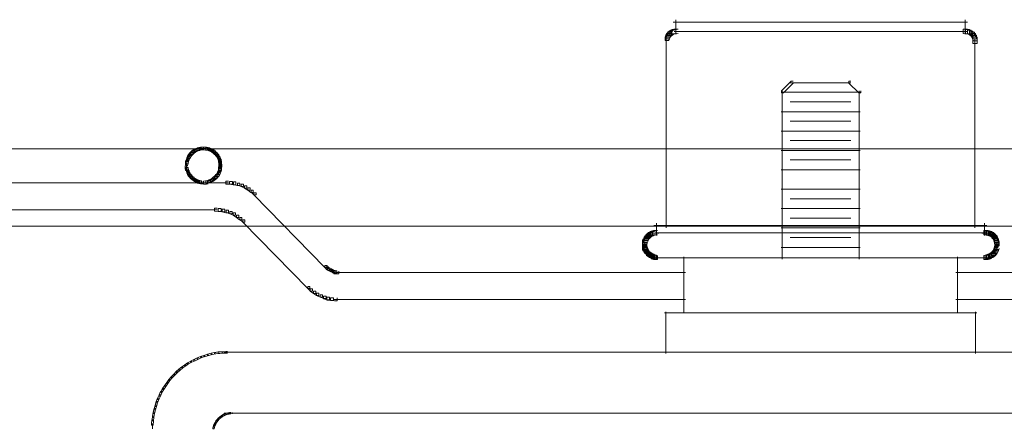
# Model space of a CAD drawing. Units: inches. Extents: x 0 to 15, y -22.5 to 0.
# Drawn here: x 4.9 to 8.1, y -1.3 to 0 of the extents above; entities that cross this region are included whole.
import ezdxf

# ---------------------------------------------------------------- set-up
doc = ezdxf.new("R2010")
doc.units = ezdxf.units.IN
doc.header["$MEASUREMENT"] = 0
doc.layers.add('Layer 1', color=7, linetype='Continuous')

# ---------------------------------------------------------------- blocks, each defined once
blk = doc.blocks.new('block 3')
at = {"layer": 'Layer 1', "color": 18, "lineweight": 18, "true_color": 0x010101}
for points in [[(7.0309, 0), (7.0309, -0.0469)], [(7.9674, 0), (7.9674, -0.0469)], [(7.033, -0.0318), (7.0205, -0.0318), (7.0147, -0.0335), (7.0147, -0.046), (7.0272, -0.046), (7.033, -0.0443)], [(7.0388, -0.031), (7.0246, -0.031), (7.0188, -0.0318), (7.0188, -0.046), (7.033, -0.046), (7.0388, -0.0452)], [(7.5075, -0.008), (7.023, -0.008)], [(7.9754, -0.008), (7.4917, -0.008)], [(7.9754, -0.031), (7.9612, -0.031), (7.9612, -0.0452), (7.967, -0.046), (7.9812, -0.046), (7.9812, -0.0318)], [(7.9812, -0.0318), (7.9687, -0.0318), (7.9687, -0.0443), (7.9745, -0.046), (7.987, -0.046), (7.987, -0.0335)], [(7.0105, -0.0502), (6.9988, -0.0502), (6.9963, -0.0561), (6.9963, -0.0677), (7.008, -0.0677), (7.0105, -0.0619)], [(7.013, -0.0452), (7.0013, -0.0452), (6.9988, -0.0502), (6.9988, -0.0619), (7.0105, -0.0619), (7.013, -0.0569)], [(7.0001, -0.0561), (7.0001, -0.0786)], [(7.0001, -0.0627), (7.0001, -0.1171)], [(7.0171, -0.0402), (7.0063, -0.0402), (7.0022, -0.0452), (7.0022, -0.0561), (7.013, -0.0561), (7.0171, -0.051)], [(7.0213, -0.0368), (7.0097, -0.0368), (7.0055, -0.0402), (7.0055, -0.0519), (7.0171, -0.0519), (7.0213, -0.0485)], [(7.0272, -0.0335), (7.0154, -0.0335), (7.0097, -0.0368), (7.0097, -0.0485), (7.0213, -0.0485), (7.0272, -0.0452)], [(7.9729, -0.0385), (7.0263, -0.0385)], [(7.987, -0.0335), (7.9754, -0.0335), (7.9754, -0.0452), (7.9812, -0.0485), (7.9928, -0.0485), (7.9928, -0.0368)], [(7.9928, -0.0368), (7.9812, -0.0368), (7.9812, -0.0485), (7.9862, -0.0519), (7.9978, -0.0519), (7.9978, -0.0402)], [(7.9978, -0.0402), (7.9862, -0.0402), (7.9862, -0.0519), (7.9895, -0.0569), (8.0012, -0.0569), (8.0012, -0.0452)], [(8.0012, -0.0452), (7.9895, -0.0452), (7.9895, -0.0569), (7.9928, -0.0619), (8.0045, -0.0619), (8.0045, -0.0502)], [(8.0045, -0.0502), (7.992, -0.0502), (7.992, -0.0627), (7.9937, -0.0686), (8.0061, -0.0686), (8.0061, -0.0561)], [(8.0061, -0.0561), (7.992, -0.0561), (7.992, -0.0703), (7.9928, -0.077), (8.007, -0.077), (8.007, -0.0627)], [(7.9991, -0.0627), (7.9991, -0.1171)], [(7.0001, -0.1012), (7.0001, -0.674)], [(7.9991, -0.1012), (7.9991, -0.674)], [(7.4109, -0.199), (7.4043, -0.199), (7.3734, -0.23), (7.3734, -0.2367), (7.3801, -0.2367), (7.4109, -0.2057)], [(7.505, -0.204), (7.4009, -0.204)], [(7.5982, -0.204), (7.495, -0.204)], [(7.5982, -0.199), (7.5916, -0.199), (7.5916, -0.2057), (7.6232, -0.2367), (7.6299, -0.2367), (7.6299, -0.23)], [(7.5025, -0.235), (7.3726, -0.235)], [(7.3751, -0.23), (7.3751, -0.5243)], [(7.6274, -0.235), (7.4975, -0.235)], [(7.6249, -0.23), (7.6249, -0.5243)], [(7.505, -0.2659), (7.4009, -0.2659)], [(7.5982, -0.2659), (7.495, -0.2659)], [(7.5025, -0.2977), (7.3726, -0.2977)], [(7.6274, -0.2977), (7.4975, -0.2977)], [(7.505, -0.3286), (7.4009, -0.3286)], [(7.5982, -0.3286), (7.495, -0.3286)], [(7.5025, -0.3604), (7.3726, -0.3604)], [(7.3751, -0.3713), (7.3751, -0.7751)], [(7.6274, -0.3604), (7.4975, -0.3604)], [(7.505, -0.3913), (7.4009, -0.3913)], [(7.5982, -0.3913), (7.495, -0.3913)], [(14.4439, -0.4177), (0.5561, -0.4177)], [(7.5025, -0.4231), (7.3726, -0.4231)], [(7.6274, -0.4231), (7.4975, -0.4231)], [(7.505, -0.454), (7.4009, -0.454)], [(7.5982, -0.454), (7.495, -0.454)], [(7.5025, -0.4859), (7.3726, -0.4859)], [(7.6274, -0.4859), (7.4975, -0.4859)], [(7.6249, -0.4808), (7.6249, -0.7751)], [(7.3751, -0.5142), (7.3751, -0.7751)], [(7.5025, -0.5486), (7.3726, -0.5486)], [(7.6274, -0.5486), (7.4975, -0.5486)], [(7.505, -0.5795), (7.4009, -0.5795)], [(7.5982, -0.5795), (7.495, -0.5795)], [(7.5025, -0.6113), (7.3726, -0.6113)], [(7.6274, -0.6113), (7.4975, -0.6113)], [(14.4997, -0.6681), (0.502, -0.6681)], [(7.008, -0.666), (6.9605, -0.666)], [(6.9684, -0.6581), (6.9684, -0.6982)], [(8.0045, -0.6656), (6.9955, -0.6656)], [(7.505, -0.6422), (7.4009, -0.6422)], [(7.5982, -0.6422), (7.495, -0.6422)], [(8.0378, -0.666), (7.9912, -0.666)], [(8.0299, -0.6581), (8.0299, -0.6982)], [(6.943, -0.6999), (6.9314, -0.6999), (6.9297, -0.7032), (6.9297, -0.7149), (6.9414, -0.7149), (6.943, -0.7116)], [(6.9455, -0.6974), (6.9348, -0.6974), (6.9322, -0.6999), (6.9322, -0.7107), (6.943, -0.7107), (6.9455, -0.7082)], [(6.948, -0.694), (6.9364, -0.694), (6.9339, -0.6974), (6.9339, -0.7091), (6.9455, -0.7091), (6.948, -0.7057)], [(6.9514, -0.6915), (6.9397, -0.6915), (6.9364, -0.694), (6.9364, -0.7057), (6.948, -0.7057), (6.9514, -0.7032)], [(6.9547, -0.689), (6.943, -0.689), (6.9397, -0.6915), (6.9397, -0.7032), (6.9514, -0.7032), (6.9547, -0.7007)], [(6.958, -0.6873), (6.9464, -0.6873), (6.943, -0.689), (6.943, -0.7007), (6.9547, -0.7007), (6.958, -0.699)], [(6.9614, -0.6857), (6.9497, -0.6857), (6.9464, -0.6873), (6.9464, -0.699), (6.958, -0.699), (6.9614, -0.6974)], [(6.9647, -0.684), (6.9531, -0.684), (6.9497, -0.6857), (6.9497, -0.6974), (6.9614, -0.6974), (6.9647, -0.6957)], [(6.9688, -0.6832), (6.9555, -0.6832), (6.9514, -0.684), (6.9514, -0.6974), (6.9647, -0.6974), (6.9688, -0.6965)], [(6.9722, -0.6823), (6.9589, -0.6823), (6.9555, -0.6832), (6.9555, -0.6965), (6.9688, -0.6965), (6.9722, -0.6957)], [(6.9764, -0.6903), (6.9564, -0.6903)], [(8.0353, -0.6898), (6.9639, -0.6898)], [(7.5025, -0.674), (7.3726, -0.674)], [(7.6274, -0.674), (7.4975, -0.674)], [(8.042, -0.6903), (8.022, -0.6903)], [(8.042, -0.6823), (8.0286, -0.6823), (8.0286, -0.6957), (8.0328, -0.6965), (8.0461, -0.6965), (8.0461, -0.6832)], [(8.0461, -0.6832), (8.0328, -0.6832), (8.0328, -0.6965), (8.0361, -0.6974), (8.0494, -0.6974), (8.0494, -0.684)], [(8.0494, -0.684), (8.0369, -0.684), (8.0369, -0.6965), (8.0411, -0.6982), (8.0536, -0.6982), (8.0536, -0.6857)], [(8.0536, -0.6857), (8.042, -0.6857), (8.042, -0.6974), (8.0453, -0.699), (8.0569, -0.699), (8.0569, -0.6873)], [(8.0569, -0.6873), (8.0453, -0.6873), (8.0453, -0.699), (8.0486, -0.7007), (8.0603, -0.7007), (8.0603, -0.689)], [(8.0603, -0.689), (8.0486, -0.689), (8.0486, -0.7007), (8.052, -0.7032), (8.0636, -0.7032), (8.0636, -0.6915)], [(8.0636, -0.6915), (8.0528, -0.6915), (8.0528, -0.7024), (8.0553, -0.7049), (8.0661, -0.7049), (8.0661, -0.694)], [(8.0661, -0.694), (8.0545, -0.694), (8.0545, -0.7057), (8.0569, -0.7091), (8.0686, -0.7091), (8.0686, -0.6974)], [(8.0686, -0.6974), (8.0577, -0.6974), (8.0577, -0.7082), (8.0603, -0.7107), (8.0711, -0.7107), (8.0711, -0.6999)], [(8.0711, -0.6999), (8.0594, -0.6999), (8.0594, -0.7116), (8.0611, -0.7149), (8.0728, -0.7149), (8.0728, -0.7032)], [(6.9372, -0.7149), (6.9239, -0.7149), (6.9231, -0.7183), (6.9231, -0.7317), (6.9364, -0.7317), (6.9372, -0.7283)], [(6.9364, -0.7266), (6.9231, -0.7266), (6.9231, -0.74), (6.9239, -0.7434), (6.9372, -0.7434), (6.9372, -0.73)], [(6.938, -0.7107), (6.9247, -0.7107), (6.9239, -0.7149), (6.9239, -0.7283), (6.9372, -0.7283), (6.938, -0.7241)], [(6.9372, -0.73), (6.9239, -0.73), (6.9239, -0.7434), (6.9247, -0.7475), (6.938, -0.7475), (6.938, -0.7342)], [(6.9397, -0.7074), (6.9281, -0.7074), (6.9264, -0.7107), (6.9264, -0.7225), (6.938, -0.7225), (6.9397, -0.7191)], [(6.9414, -0.7032), (6.9289, -0.7032), (6.9272, -0.7074), (6.9272, -0.7199), (6.9397, -0.7199), (6.9414, -0.7158)], [(6.9285, -0.7183), (6.9285, -0.7383)], [(6.9285, -0.7225), (6.9285, -0.7425)], [(7.505, -0.7049), (7.4009, -0.7049)], [(7.5982, -0.7049), (7.495, -0.7049)], [(8.0728, -0.7032), (8.0603, -0.7032), (8.0603, -0.7158), (8.062, -0.7199), (8.0744, -0.7199), (8.0744, -0.7074)], [(8.0744, -0.7074), (8.0628, -0.7074), (8.0628, -0.7191), (8.0644, -0.7225), (8.0761, -0.7225), (8.0761, -0.7107)], [(8.0761, -0.7107), (8.0628, -0.7107), (8.0628, -0.7241), (8.0636, -0.7283), (8.0769, -0.7283), (8.0769, -0.7149)], [(8.0769, -0.73), (8.0636, -0.73), (8.0628, -0.7342), (8.0628, -0.7475), (8.0761, -0.7475), (8.0769, -0.7434)], [(8.0769, -0.7149), (8.0636, -0.7149), (8.0636, -0.7283), (8.0644, -0.7317), (8.0777, -0.7317), (8.0777, -0.7183)], [(8.0777, -0.7266), (8.0644, -0.7266), (8.0636, -0.73), (8.0636, -0.7434), (8.0769, -0.7434), (8.0777, -0.74)], [(8.0698, -0.7183), (8.0698, -0.7383)], [(8.0698, -0.7225), (8.0698, -0.7425)], [(6.938, -0.7342), (6.9264, -0.7342), (6.9264, -0.7459), (6.9281, -0.7492), (6.9397, -0.7492), (6.9397, -0.7375)], [(6.9397, -0.7375), (6.9272, -0.7375), (6.9272, -0.75), (6.9289, -0.7542), (6.9414, -0.7542), (6.9414, -0.7417)], [(6.9414, -0.7417), (6.9297, -0.7417), (6.9297, -0.7534), (6.9314, -0.7567), (6.943, -0.7567), (6.943, -0.745)], [(6.943, -0.745), (6.9322, -0.745), (6.9322, -0.7559), (6.9348, -0.7584), (6.9455, -0.7584), (6.9455, -0.7475)], [(6.9455, -0.7475), (6.9339, -0.7475), (6.9339, -0.7592), (6.9364, -0.7626), (6.948, -0.7626), (6.948, -0.7509)], [(6.948, -0.7509), (6.9364, -0.7509), (6.9364, -0.7626), (6.9397, -0.7651), (6.9514, -0.7651), (6.9514, -0.7534)], [(6.9514, -0.7534), (6.9397, -0.7534), (6.9397, -0.7651), (6.943, -0.7676), (6.9547, -0.7676), (6.9547, -0.7559)], [(6.9547, -0.7559), (6.943, -0.7559), (6.943, -0.7676), (6.9464, -0.7693), (6.958, -0.7693), (6.958, -0.7576)], [(6.958, -0.7576), (6.9464, -0.7576), (6.9464, -0.7693), (6.9497, -0.7709), (6.9614, -0.7709), (6.9614, -0.7592)], [(6.9614, -0.7592), (6.9497, -0.7592), (6.9497, -0.7709), (6.9531, -0.7726), (6.9647, -0.7726), (6.9647, -0.7609)], [(6.9647, -0.7609), (6.9514, -0.7609), (6.9514, -0.7743), (6.9555, -0.7751), (6.9688, -0.7751), (6.9688, -0.7617)], [(6.9688, -0.7617), (6.9555, -0.7617), (6.9555, -0.7751), (6.9589, -0.776), (6.9722, -0.776), (6.9722, -0.7626)], [(7.5025, -0.7367), (7.3726, -0.7367)], [(7.6274, -0.7367), (7.4975, -0.7367)], [(8.0461, -0.7617), (8.0328, -0.7617), (8.0286, -0.7626), (8.0286, -0.776), (8.042, -0.776), (8.0461, -0.7751)], [(8.0494, -0.7609), (8.0361, -0.7609), (8.0328, -0.7617), (8.0328, -0.7751), (8.0461, -0.7751), (8.0494, -0.7743)], [(8.0536, -0.7592), (8.0411, -0.7592), (8.0369, -0.7609), (8.0369, -0.7734), (8.0494, -0.7734), (8.0536, -0.7718)], [(8.0569, -0.7576), (8.0453, -0.7576), (8.042, -0.7592), (8.042, -0.7709), (8.0536, -0.7709), (8.0569, -0.7693)], [(8.0603, -0.7559), (8.0486, -0.7559), (8.0453, -0.7576), (8.0453, -0.7693), (8.0569, -0.7693), (8.0603, -0.7676)], [(8.0636, -0.7534), (8.052, -0.7534), (8.0486, -0.7559), (8.0486, -0.7676), (8.0603, -0.7676), (8.0636, -0.7651)], [(8.0661, -0.7509), (8.0553, -0.7509), (8.0528, -0.7534), (8.0528, -0.7643), (8.0636, -0.7643), (8.0661, -0.7617)], [(8.0686, -0.7475), (8.0569, -0.7475), (8.0545, -0.7509), (8.0545, -0.7626), (8.0661, -0.7626), (8.0686, -0.7592)], [(8.0711, -0.745), (8.0603, -0.745), (8.0577, -0.7475), (8.0577, -0.7584), (8.0686, -0.7584), (8.0711, -0.7559)], [(8.0728, -0.7417), (8.0611, -0.7417), (8.0594, -0.745), (8.0594, -0.7567), (8.0711, -0.7567), (8.0728, -0.7534)], [(8.0744, -0.7375), (8.062, -0.7375), (8.0603, -0.7417), (8.0603, -0.7542), (8.0728, -0.7542), (8.0744, -0.75)], [(8.0761, -0.7342), (8.0644, -0.7342), (8.0628, -0.7375), (8.0628, -0.7492), (8.0744, -0.7492), (8.0761, -0.7459)], [(6.9764, -0.7705), (6.9564, -0.7705)], [(8.0378, -0.7705), (6.9605, -0.7705)], [(7.5025, -0.7701), (7.0546, -0.7701)], [(7.0571, -0.7676), (7.0571, -0.9499)], [(7.505, -0.7701), (7.058, -0.7701)], [(7.5025, -0.7701), (7.0846, -0.7701)], [(7.9454, -0.7701), (7.4975, -0.7701)], [(7.9154, -0.7701), (7.4975, -0.7701)], [(7.9379, -0.7701), (7.4991, -0.7701)], [(7.9429, -0.7676), (7.9429, -0.9499)], [(8.042, -0.7705), (8.022, -0.7705)], [(7.0621, -0.8186), (5.9366, -0.8186)], [(9.0626, -0.8186), (7.9379, -0.8186)], [(7.0621, -0.9056), (5.9257, -0.9056)], [(9.0742, -0.9056), (7.9379, -0.9056)], [(7.5025, -0.949), (6.9947, -0.949)], [(6.9988, -0.9449), (6.9988, -1.0803)], [(8.0053, -0.949), (7.4975, -0.949)], [(8.0012, -0.9449), (8.0012, -1.0803)], [(7.5025, -1.0762), (5.5694, -1.0762)], [(7.5025, -1.0762), (6.9947, -1.0762)], [(9.4306, -1.0762), (7.4975, -1.0762)], [(8.0053, -1.0762), (7.4975, -1.0762)], [(7.5025, -1.2735), (5.5694, -1.2735)], [(9.4306, -1.2735), (7.4975, -1.2735)]]:
    blk.add_lwpolyline(points, dxfattribs=at)
blk = doc.blocks.new('block 2')
at = {"layer": 'Layer 1', "color": 18, "lineweight": 18, "true_color": 0x010101}
for points in [[(5.4962, -0.4131), (5.4878, -0.4131), (5.482, -0.4148), (5.482, -0.4231), (5.4904, -0.4231), (5.4962, -0.4214)], [(5.5012, -0.4122), (5.4928, -0.4122), (5.4878, -0.4131), (5.4878, -0.4214), (5.4962, -0.4214), (5.5012, -0.4206)], [(5.512, -0.4122), (5.5028, -0.4122), (5.5028, -0.4214), (5.5087, -0.4223), (5.5178, -0.4223), (5.5178, -0.4131)], [(5.5178, -0.4131), (5.5104, -0.4131), (5.5104, -0.4206), (5.5153, -0.4223), (5.5228, -0.4223), (5.5228, -0.4148)], [(14.4439, -0.4177), (0.5561, -0.4177)], [(5.4579, -0.4415), (5.4504, -0.4415), (5.4487, -0.4465), (5.4487, -0.454), (5.4562, -0.454), (5.4579, -0.4491)], [(5.4612, -0.4365), (5.4537, -0.4365), (5.4504, -0.4415), (5.4504, -0.4491), (5.4579, -0.4491), (5.4612, -0.444)], [(5.4645, -0.4323), (5.457, -0.4323), (5.4537, -0.4365), (5.4537, -0.444), (5.4612, -0.444), (5.4645, -0.4398)], [(5.4678, -0.4282), (5.4604, -0.4282), (5.457, -0.4323), (5.457, -0.4398), (5.4645, -0.4398), (5.4678, -0.4357)], [(5.4721, -0.4248), (5.4645, -0.4248), (5.4604, -0.4282), (5.4604, -0.4357), (5.4678, -0.4357), (5.4721, -0.4323)], [(5.4762, -0.4214), (5.4687, -0.4214), (5.4645, -0.4248), (5.4645, -0.4323), (5.4721, -0.4323), (5.4762, -0.429)], [(5.4812, -0.4189), (5.4737, -0.4189), (5.4687, -0.4214), (5.4687, -0.429), (5.4762, -0.429), (5.4812, -0.4265)], [(5.4853, -0.4164), (5.4779, -0.4164), (5.4737, -0.4189), (5.4737, -0.4265), (5.4812, -0.4265), (5.4853, -0.424)], [(5.4904, -0.4148), (5.4829, -0.4148), (5.4779, -0.4164), (5.4779, -0.424), (5.4853, -0.424), (5.4904, -0.4223)], [(5.507, -0.4173), (5.4912, -0.4173)], [(5.512, -0.4173), (5.497, -0.4173)], [(5.5228, -0.4148), (5.5153, -0.4148), (5.5153, -0.4223), (5.5203, -0.424), (5.5278, -0.424), (5.5278, -0.4164)], [(5.5278, -0.4164), (5.5203, -0.4164), (5.5203, -0.424), (5.5253, -0.4265), (5.5328, -0.4265), (5.5328, -0.4189)], [(5.5328, -0.4189), (5.5253, -0.4189), (5.5253, -0.4265), (5.5294, -0.429), (5.537, -0.429), (5.537, -0.4214)], [(5.537, -0.4214), (5.5294, -0.4214), (5.5294, -0.429), (5.5336, -0.4323), (5.5411, -0.4323), (5.5411, -0.4248)], [(5.5411, -0.4248), (5.5336, -0.4248), (5.5336, -0.4323), (5.5378, -0.4357), (5.5453, -0.4357), (5.5453, -0.4282)], [(5.5453, -0.4282), (5.5386, -0.4282), (5.5386, -0.4348), (5.5428, -0.439), (5.5494, -0.439), (5.5494, -0.4323)], [(5.5494, -0.4323), (5.5419, -0.4323), (5.5419, -0.4398), (5.5453, -0.444), (5.5527, -0.444), (5.5527, -0.4365)], [(5.5527, -0.4365), (5.5453, -0.4365), (5.5453, -0.444), (5.5478, -0.4491), (5.5553, -0.4491), (5.5553, -0.4415)], [(5.5553, -0.4415), (5.5478, -0.4415), (5.5478, -0.4491), (5.5503, -0.454), (5.5578, -0.454), (5.5578, -0.4465)], [(5.452, -0.4725), (5.4429, -0.4725), (5.4429, -0.4816), (5.4438, -0.4875), (5.4529, -0.4875), (5.4529, -0.4783)], [(5.4529, -0.4566), (5.4445, -0.4566), (5.4438, -0.4616), (5.4438, -0.4699), (5.452, -0.4699), (5.4529, -0.4649)], [(5.4545, -0.4515), (5.4471, -0.4515), (5.4454, -0.4566), (5.4454, -0.4641), (5.4529, -0.4641), (5.4545, -0.459)], [(5.4562, -0.4465), (5.4487, -0.4465), (5.4471, -0.4515), (5.4471, -0.459), (5.4545, -0.459), (5.4562, -0.454)], [(5.4471, -0.4616), (5.4471, -0.4775)], [(5.4471, -0.4674), (5.4471, -0.4825)], [(5.5578, -0.4465), (5.5503, -0.4465), (5.5503, -0.454), (5.5519, -0.459), (5.5595, -0.459), (5.5595, -0.4515)], [(5.5595, -0.4515), (5.551, -0.4515), (5.551, -0.4599), (5.5519, -0.4649), (5.5603, -0.4649), (5.5603, -0.4566)], [(5.5611, -0.4725), (5.5519, -0.4725), (5.551, -0.4783), (5.551, -0.4875), (5.5603, -0.4875), (5.5611, -0.4816)], [(5.5603, -0.4566), (5.5519, -0.4566), (5.5519, -0.4649), (5.5527, -0.4699), (5.5611, -0.4699), (5.5611, -0.4616)], [(5.5611, -0.4616), (5.5519, -0.4616), (5.5519, -0.4708), (5.5527, -0.4766), (5.5619, -0.4766), (5.5619, -0.4674)], [(5.5619, -0.4674), (5.5536, -0.4674), (5.5527, -0.4725), (5.5527, -0.4808), (5.5611, -0.4808), (5.5619, -0.4758)], [(5.4529, -0.4783), (5.4454, -0.4783), (5.4454, -0.4858), (5.4471, -0.4909), (5.4545, -0.4909), (5.4545, -0.4833)], [(5.4545, -0.4833), (5.4471, -0.4833), (5.4471, -0.4909), (5.4487, -0.4958), (5.4562, -0.4958), (5.4562, -0.4883)], [(5.4562, -0.4883), (5.4487, -0.4883), (5.4487, -0.4958), (5.4504, -0.5009), (5.4579, -0.5009), (5.4579, -0.4933)], [(5.4579, -0.4933), (5.4504, -0.4933), (5.4504, -0.5009), (5.4537, -0.5059), (5.4612, -0.5059), (5.4612, -0.4984)], [(5.4612, -0.4984), (5.4537, -0.4984), (5.4537, -0.5059), (5.457, -0.5101), (5.4645, -0.5101), (5.4645, -0.5025)], [(5.4645, -0.5025), (5.457, -0.5025), (5.457, -0.5101), (5.4604, -0.5142), (5.4678, -0.5142), (5.4678, -0.5067)], [(5.4678, -0.5067), (5.4604, -0.5067), (5.4604, -0.5142), (5.4645, -0.5176), (5.4721, -0.5176), (5.4721, -0.5101)], [(5.5453, -0.5067), (5.5378, -0.5067), (5.5336, -0.5101), (5.5336, -0.5176), (5.5411, -0.5176), (5.5453, -0.5142)], [(5.5494, -0.5025), (5.5428, -0.5025), (5.5386, -0.5067), (5.5386, -0.5134), (5.5453, -0.5134), (5.5494, -0.5093)], [(5.5527, -0.4984), (5.5453, -0.4984), (5.5419, -0.5025), (5.5419, -0.5101), (5.5494, -0.5101), (5.5527, -0.5059)], [(5.5553, -0.4933), (5.5478, -0.4933), (5.5453, -0.4984), (5.5453, -0.5059), (5.5527, -0.5059), (5.5553, -0.5009)], [(5.5578, -0.4883), (5.5503, -0.4883), (5.5478, -0.4933), (5.5478, -0.5009), (5.5553, -0.5009), (5.5578, -0.4958)], [(5.5595, -0.4833), (5.5519, -0.4833), (5.5503, -0.4883), (5.5503, -0.4958), (5.5578, -0.4958), (5.5595, -0.4909)], [(5.5603, -0.4783), (5.5519, -0.4783), (5.551, -0.4833), (5.551, -0.4917), (5.5595, -0.4917), (5.5603, -0.4867)], [(5.5835, -0.5276), (0.6951, -0.5276)], [(5.4721, -0.5101), (5.4645, -0.5101), (5.4645, -0.5176), (5.4687, -0.5209), (5.4762, -0.5209), (5.4762, -0.5134)], [(5.4762, -0.5134), (5.4687, -0.5134), (5.4687, -0.5209), (5.4737, -0.5235), (5.4812, -0.5235), (5.4812, -0.5159)], [(5.4812, -0.5159), (5.4737, -0.5159), (5.4737, -0.5235), (5.4779, -0.526), (5.4853, -0.526), (5.4853, -0.5184)], [(5.4853, -0.5184), (5.4779, -0.5184), (5.4779, -0.526), (5.4829, -0.5276), (5.4904, -0.5276), (5.4904, -0.5201)], [(5.4904, -0.5201), (5.482, -0.5201), (5.482, -0.5285), (5.4878, -0.5301), (5.4962, -0.5301), (5.4962, -0.5218)], [(5.4962, -0.5218), (5.4878, -0.5218), (5.4878, -0.5301), (5.4928, -0.531), (5.5012, -0.531), (5.5012, -0.5226)], [(5.507, -0.5276), (5.4912, -0.5276)], [(5.512, -0.5276), (5.497, -0.5276)], [(5.5178, -0.5218), (5.5087, -0.5218), (5.5028, -0.5226), (5.5028, -0.5318), (5.512, -0.5318), (5.5178, -0.531)], [(5.5228, -0.5201), (5.5153, -0.5201), (5.5104, -0.5218), (5.5104, -0.5293), (5.5178, -0.5293), (5.5228, -0.5276)], [(5.5278, -0.5184), (5.5203, -0.5184), (5.5153, -0.5201), (5.5153, -0.5276), (5.5228, -0.5276), (5.5278, -0.526)], [(5.5328, -0.5159), (5.5253, -0.5159), (5.5203, -0.5184), (5.5203, -0.526), (5.5278, -0.526), (5.5328, -0.5235)], [(5.537, -0.5134), (5.5294, -0.5134), (5.5253, -0.5159), (5.5253, -0.5235), (5.5328, -0.5235), (5.537, -0.5209)], [(5.5411, -0.5101), (5.5336, -0.5101), (5.5294, -0.5134), (5.5294, -0.5209), (5.537, -0.5209), (5.5411, -0.5176)], [(5.5836, -0.5226), (5.5744, -0.5226), (5.5744, -0.5318), (5.5869, -0.5327), (5.596, -0.5327), (5.596, -0.5235)], [(5.596, -0.5235), (5.5869, -0.5235), (5.5869, -0.5327), (5.5986, -0.5343), (5.6077, -0.5343), (5.6077, -0.5251)], [(5.6077, -0.5251), (5.5994, -0.5251), (5.5994, -0.5335), (5.6119, -0.5368), (5.6202, -0.5368), (5.6202, -0.5285)], [(5.6202, -0.5285), (5.6127, -0.5285), (5.6127, -0.536), (5.6244, -0.5402), (5.6318, -0.5402), (5.6318, -0.5327)], [(5.6318, -0.5327), (5.6244, -0.5327), (5.6244, -0.5402), (5.6352, -0.5452), (5.6427, -0.5452), (5.6427, -0.5377)], [(5.6427, -0.5377), (5.6352, -0.5377), (5.6352, -0.5452), (5.6461, -0.5519), (5.6535, -0.5519), (5.6535, -0.5444)], [(5.6535, -0.5444), (5.6461, -0.5444), (5.6461, -0.5519), (5.656, -0.5594), (5.6635, -0.5594), (5.6635, -0.5519)], [(5.6635, -0.5519), (5.6568, -0.5519), (5.6568, -0.5586), (5.666, -0.5669), (5.6727, -0.5669), (5.6727, -0.5603)], [(5.6727, -0.5603), (5.666, -0.5603), (5.666, -0.5669), (5.8958, -0.8019), (5.9024, -0.8019), (5.9024, -0.7952)], [(5.547, -0.6154), (0.6743, -0.6154)], [(5.547, -0.6104), (5.5378, -0.6104), (5.5378, -0.6196), (5.5503, -0.6205), (5.5595, -0.6205), (5.5595, -0.6113)], [(5.5595, -0.6113), (5.5503, -0.6113), (5.5503, -0.6205), (5.5619, -0.6221), (5.5711, -0.6221), (5.5711, -0.6129)], [(5.5711, -0.6129), (5.5628, -0.6129), (5.5628, -0.6213), (5.5753, -0.6246), (5.5836, -0.6246), (5.5836, -0.6163)], [(5.5836, -0.6163), (5.5761, -0.6163), (5.5761, -0.6238), (5.5878, -0.628), (5.5953, -0.628), (5.5953, -0.6205)], [(5.5953, -0.6205), (5.5878, -0.6205), (5.5878, -0.628), (5.5986, -0.633), (5.6061, -0.633), (5.6061, -0.6255)], [(5.6061, -0.6255), (5.5986, -0.6255), (5.5986, -0.633), (5.6094, -0.6397), (5.6169, -0.6397), (5.6169, -0.6322)], [(5.6169, -0.6322), (5.6094, -0.6322), (5.6094, -0.6397), (5.6193, -0.6472), (5.6268, -0.6472), (5.6268, -0.6397)], [(14.4997, -0.6681), (0.502, -0.6681)], [(5.6268, -0.6397), (5.6202, -0.6397), (5.6202, -0.6464), (5.6294, -0.6547), (5.636, -0.6547), (5.636, -0.648)], [(5.636, -0.648), (5.6294, -0.648), (5.6294, -0.6547), (5.8399, -0.8696), (5.8467, -0.8696), (5.8467, -0.8629)], [(5.9024, -0.7952), (5.8958, -0.7952), (5.8958, -0.8019), (5.8999, -0.8061), (5.9066, -0.8061), (5.9066, -0.7994)], [(5.9066, -0.7994), (5.8991, -0.7994), (5.8991, -0.8069), (5.9041, -0.8102), (5.9116, -0.8102), (5.9116, -0.8027)], [(5.9116, -0.8027), (5.9041, -0.8027), (5.9041, -0.8102), (5.9099, -0.8136), (5.9174, -0.8136), (5.9174, -0.8061)], [(5.9174, -0.8061), (5.9099, -0.8061), (5.9099, -0.8136), (5.915, -0.8161), (5.9224, -0.8161), (5.9224, -0.8086)], [(5.9224, -0.8086), (5.915, -0.8086), (5.915, -0.8161), (5.9207, -0.8186), (5.9282, -0.8186), (5.9282, -0.8111)], [(5.9282, -0.8111), (5.9199, -0.8111), (5.9199, -0.8195), (5.9257, -0.8211), (5.934, -0.8211), (5.934, -0.8127)], [(5.934, -0.8127), (5.9249, -0.8127), (5.9249, -0.8219), (5.9315, -0.8228), (5.9407, -0.8228), (5.9407, -0.8136)], [(5.9465, -0.8186), (5.9308, -0.8186)], [(7.0621, -0.8186), (5.9365, -0.8186)], [(5.8467, -0.8629), (5.8399, -0.8629), (5.8399, -0.8696), (5.8491, -0.878), (5.8558, -0.878), (5.8558, -0.8713)], [(5.8558, -0.8713), (5.8483, -0.8713), (5.8483, -0.8788), (5.8583, -0.8863), (5.8658, -0.8863), (5.8658, -0.8788)], [(5.8658, -0.8788), (5.8583, -0.8788), (5.8583, -0.8863), (5.8683, -0.893), (5.8758, -0.893), (5.8758, -0.8855)], [(5.8758, -0.8855), (5.8683, -0.8855), (5.8683, -0.893), (5.8799, -0.898), (5.8875, -0.898), (5.8875, -0.8905)], [(5.8875, -0.8905), (5.8799, -0.8905), (5.8799, -0.898), (5.8916, -0.9022), (5.8991, -0.9022), (5.8991, -0.8947)], [(5.8991, -0.8947), (5.8908, -0.8947), (5.8908, -0.9031), (5.9024, -0.9064), (5.9107, -0.9064), (5.9107, -0.898)], [(5.9107, -0.898), (5.9016, -0.898), (5.9016, -0.9072), (5.9141, -0.9089), (5.9232, -0.9089), (5.9232, -0.8997)], [(5.9232, -0.8997), (5.9141, -0.8997), (5.9141, -0.9089), (5.9265, -0.9098), (5.9357, -0.9098), (5.9357, -0.9006)], [(7.0621, -0.9056), (5.9257, -0.9056)], [(5.5195, -1.082), (5.5153, -1.082), (5.5036, -1.0862), (5.5036, -1.0904), (5.5078, -1.0904), (5.5195, -1.0862)], [(5.5311, -1.0795), (5.527, -1.0795), (5.5153, -1.082), (5.5153, -1.0862), (5.5195, -1.0862), (5.5311, -1.0837)], [(5.5428, -1.077), (5.5386, -1.077), (5.527, -1.0795), (5.527, -1.0837), (5.5311, -1.0837), (5.5428, -1.0812)], [(5.5553, -1.0753), (5.551, -1.0753), (5.5386, -1.077), (5.5386, -1.0812), (5.5428, -1.0812), (5.5553, -1.0795)], [(5.5678, -1.0745), (5.5628, -1.0745), (5.5503, -1.0753), (5.5503, -1.0803), (5.5553, -1.0803), (5.5678, -1.0795)], [(5.5802, -1.0736), (5.5753, -1.0736), (5.5628, -1.0745), (5.5628, -1.0795), (5.5678, -1.0795), (5.5802, -1.0787)], [(7.5025, -1.0762), (5.5694, -1.0762)], [(5.5844, -1.0762), (5.5727, -1.0762)], [(5.4545, -1.1104), (5.4512, -1.1104), (5.4421, -1.1171), (5.4421, -1.1205), (5.4454, -1.1205), (5.4545, -1.1138)], [(5.4645, -1.1046), (5.4612, -1.1046), (5.4512, -1.1104), (5.4512, -1.1138), (5.4545, -1.1138), (5.4645, -1.1079)], [(5.4753, -1.0996), (5.4712, -1.0996), (5.4604, -1.1046), (5.4604, -1.1087), (5.4645, -1.1087), (5.4753, -1.1038)], [(5.4861, -1.0946), (5.482, -1.0946), (5.4712, -1.0996), (5.4712, -1.1038), (5.4753, -1.1038), (5.4861, -1.0987)], [(5.497, -1.0895), (5.4928, -1.0895), (5.482, -1.0946), (5.482, -1.0987), (5.4861, -1.0987), (5.497, -1.0937)], [(5.5078, -1.0862), (5.5036, -1.0862), (5.4928, -1.0895), (5.4928, -1.0937), (5.497, -1.0937), (5.5078, -1.0904)], [(5.4179, -1.1389), (5.4146, -1.1389), (5.4062, -1.1472), (5.4062, -1.1506), (5.4096, -1.1506), (5.4179, -1.1422)], [(5.4262, -1.1313), (5.4229, -1.1313), (5.4146, -1.1389), (5.4146, -1.1422), (5.4179, -1.1422), (5.4262, -1.1347)], [(5.4353, -1.1238), (5.432, -1.1238), (5.4229, -1.1313), (5.4229, -1.1347), (5.4262, -1.1347), (5.4353, -1.1271)], [(5.4454, -1.1171), (5.4421, -1.1171), (5.432, -1.1238), (5.432, -1.1271), (5.4353, -1.1271), (5.4454, -1.1205)], [(5.3871, -1.174), (5.3838, -1.174), (5.3771, -1.1832), (5.3771, -1.1865), (5.3805, -1.1865), (5.3871, -1.1773)], [(5.3938, -1.1648), (5.3904, -1.1648), (5.3838, -1.174), (5.3838, -1.1773), (5.3871, -1.1773), (5.3938, -1.1681)], [(5.4012, -1.1556), (5.3979, -1.1556), (5.3904, -1.1648), (5.3904, -1.1681), (5.3938, -1.1681), (5.4012, -1.1589)], [(5.4096, -1.1472), (5.4062, -1.1472), (5.3979, -1.1556), (5.3979, -1.1589), (5.4012, -1.1589), (5.4096, -1.1506)], [(5.368, -1.2032), (5.3638, -1.2032), (5.3588, -1.2141), (5.3588, -1.2183), (5.363, -1.2183), (5.368, -1.2074)], [(5.3738, -1.1932), (5.3704, -1.1932), (5.3646, -1.2032), (5.3646, -1.2066), (5.368, -1.2066), (5.3738, -1.1966)], [(5.3805, -1.1832), (5.3771, -1.1832), (5.3704, -1.1932), (5.3704, -1.1966), (5.3738, -1.1966), (5.3805, -1.1865)], [(5.3538, -1.2359), (5.3496, -1.2359), (5.3463, -1.2476), (5.3463, -1.2517), (5.3505, -1.2517), (5.3538, -1.24)], [(5.358, -1.225), (5.3538, -1.225), (5.3496, -1.2359), (5.3496, -1.24), (5.3538, -1.24), (5.358, -1.2292)], [(5.363, -1.2141), (5.3588, -1.2141), (5.3538, -1.225), (5.3538, -1.2292), (5.358, -1.2292), (5.363, -1.2183)], [(5.3438, -1.2701), (5.3396, -1.2701), (5.3379, -1.2827), (5.3379, -1.2869), (5.3422, -1.2869), (5.3438, -1.2743)], [(5.3471, -1.2584), (5.343, -1.2584), (5.3396, -1.2701), (5.3396, -1.2743), (5.3438, -1.2743), (5.3471, -1.2626)], [(5.3505, -1.2476), (5.3463, -1.2476), (5.343, -1.2584), (5.343, -1.2626), (5.3471, -1.2626), (5.3505, -1.2517)], [(7.5025, -1.2735), (5.5694, -1.2735)], [(5.5794, -1.2735), (5.5753, -1.2735), (5.5694, -1.276), (5.5694, -1.2801), (5.5736, -1.2801), (5.5794, -1.2777)], [(5.5852, -1.2726), (5.5811, -1.2726), (5.5753, -1.2735), (5.5753, -1.2777), (5.5794, -1.2777), (5.5852, -1.2768)], [(5.5911, -1.271), (5.5869, -1.271), (5.5811, -1.2726), (5.5811, -1.2768), (5.5852, -1.2768), (5.5911, -1.2751)], [(5.5977, -1.2735), (5.5861, -1.2735)], [(5.5953, -1.271), (5.5953, -1.276)], [(5.5953, -1.271), (5.5953, -1.276)], [(5.3405, -1.2944), (5.3355, -1.2944), (5.3347, -1.3069), (5.3347, -1.3119), (5.3396, -1.3119), (5.3405, -1.2994)], [(5.3422, -1.2827), (5.3379, -1.2827), (5.3363, -1.2944), (5.3363, -1.2986), (5.3405, -1.2986), (5.3422, -1.2869)], [(5.5436, -1.3036), (5.5402, -1.3036), (5.537, -1.3086), (5.537, -1.3119), (5.5402, -1.3119), (5.5436, -1.3069)], [(5.5461, -1.2986), (5.5428, -1.2986), (5.5402, -1.3036), (5.5402, -1.3069), (5.5436, -1.3069), (5.5461, -1.3019)], [(5.5503, -1.2935), (5.547, -1.2935), (5.5428, -1.2986), (5.5428, -1.3019), (5.5461, -1.3019), (5.5503, -1.2969)], [(5.5536, -1.2894), (5.5503, -1.2894), (5.547, -1.2935), (5.547, -1.2969), (5.5503, -1.2969), (5.5536, -1.2927)], [(5.5586, -1.2852), (5.5553, -1.2852), (5.5503, -1.2894), (5.5503, -1.2927), (5.5536, -1.2927), (5.5586, -1.2885)], [(5.5628, -1.2818), (5.5595, -1.2818), (5.5553, -1.2852), (5.5553, -1.2885), (5.5586, -1.2885), (5.5628, -1.2852)], [(5.5678, -1.2785), (5.5644, -1.2785), (5.5595, -1.2818), (5.5595, -1.2852), (5.5628, -1.2852), (5.5678, -1.2818)], [(5.5736, -1.276), (5.5694, -1.276), (5.5636, -1.2785), (5.5636, -1.2827), (5.5678, -1.2827), (5.5736, -1.2801)], [(5.3372, -1.3069), (5.3372, -1.3245)], [(5.5386, -1.3144), (5.5344, -1.3144), (5.5328, -1.3203), (5.5328, -1.3245), (5.537, -1.3245), (5.5386, -1.3186)], [(5.5402, -1.3086), (5.5361, -1.3086), (5.5344, -1.3144), (5.5344, -1.3186), (5.5386, -1.3186), (5.5402, -1.3128)]]:
    blk.add_lwpolyline(points, dxfattribs=at)
at = {"layer": 'Layer 1'}
blk.add_blockref('block 3', (0, 0), dxfattribs=at)

msp = doc.modelspace()

# ---------------------------------------------------------------- block references
at = {"layer": 'Layer 1'}
msp.add_blockref('block 2', (0, 0), dxfattribs=at)

doc.saveas('drawing.dxf')
